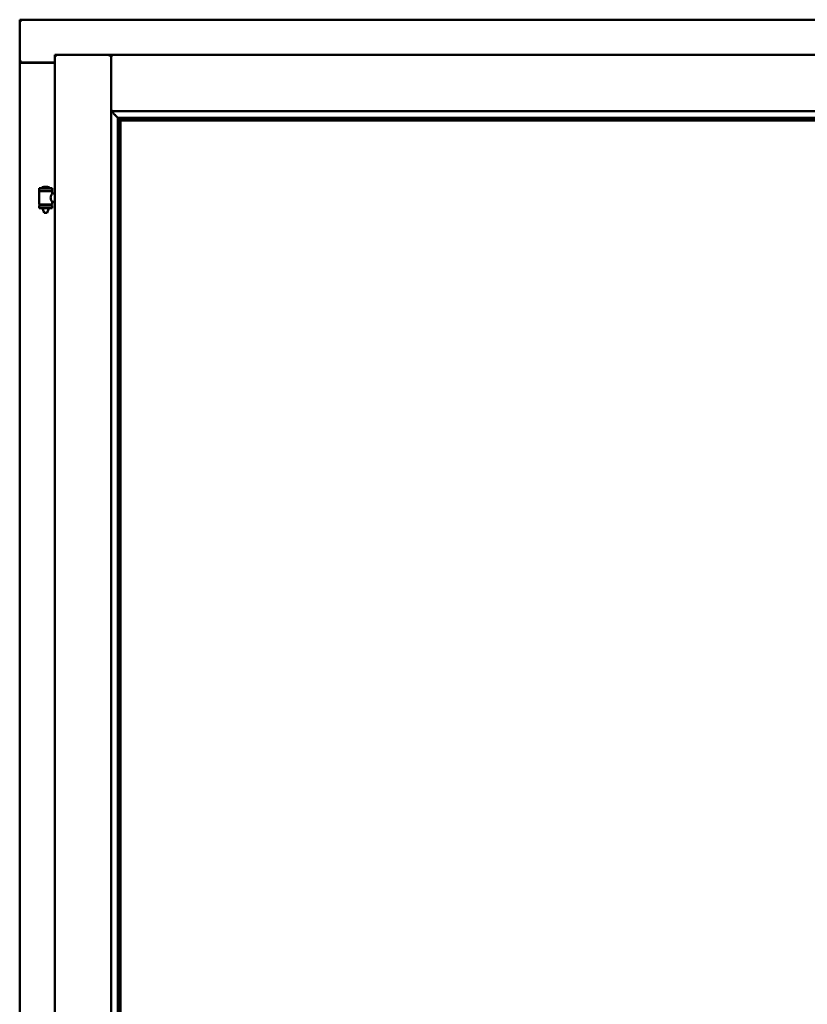
# Model space of a CAD drawing. Units: millimetres. Extents: x 13 to 821, y -287 to 287.
# Drawn here: x 365 to 386, y 211 to 237 of the extents above; entities that cross this region are included whole.
import ezdxf

# ---------------------------------------------------------------- set-up
doc = ezdxf.new("R2010")
doc.units = ezdxf.units.MM
doc.layers.add('Visible (ISO)', color=7, linetype='Continuous', lineweight=50)

msp = doc.modelspace()

# ---------------------------------------------------------------- linework, layer by layer
at = {"layer": 'Visible (ISO)'}
for p, q in [((365.339, 236.698), (365.289, 236.748)), ((365.289, 236.748), (365.289, 235.623)), ((396.039, 236.748), (365.289, 236.748)), ((366.214, 235.823), (367.702, 235.823)), ((366.214, 235.823), (366.264, 235.773)), ((366.214, 235.823), (366.214, 200.673)), ((367.702, 235.822), (367.702, 235.823)), ((367.704, 235.823), (367.702, 235.823)), ((367.702, 235.822), (367.702, 200.675)), ((367.704, 235.822), (367.704, 235.823)), ((393.624, 235.823), (367.704, 235.823)), ((367.704, 234.336), (367.704, 235.822)), ((365.289, 235.623), (365.296, 235.623)), ((365.289, 235.623), (365.306, 235.623)), ((365.289, 235.623), (365.289, 200.873)), ((366.214, 235.623), (365.306, 235.623)), ((366.214, 235.611), (365.339, 235.611)), ((367.704, 234.336), (367.742, 234.373)), ((393.624, 234.336), (367.704, 234.336)), ((367.877, 234.163), (367.877, 202.333)), ((367.905, 234.161), (367.916, 234.15)), ((393.423, 234.161), (367.905, 234.161)), ((367.939, 234.098), (367.939, 234.098)), ((393.389, 234.098), (367.939, 234.098)), ((367.939, 234.098), (367.939, 202.398)), ((367.947, 234.091), (393.382, 234.091)), ((367.947, 202.406), (367.947, 234.091)), ((366.149, 232.305), (365.799, 232.305)), ((365.799, 232.23), (365.799, 232.305)), ((366.024, 232.341), (365.924, 232.341)), ((366.149, 232.23), (366.149, 232.305)), ((366.149, 232.23), (365.799, 232.23)), ((365.803, 231.879), (365.803, 232.217)), ((365.81, 232.225), (366.138, 232.225)), ((365.901, 232.225), (365.901, 232.23)), ((366.047, 232.225), (366.047, 232.23)), ((366.145, 232.158), (366.145, 232.217)), ((366.214, 232.158), (366.145, 232.158)), ((365.799, 231.847), (366.149, 231.847)), ((365.799, 231.772), (365.799, 231.847)), ((366.149, 231.772), (365.799, 231.772)), ((366.138, 231.872), (365.81, 231.872)), ((365.901, 231.847), (365.901, 231.872)), ((365.901, 231.759), (365.901, 231.772)), ((365.936, 231.655), (365.902, 231.751)), ((366.012, 231.655), (366.046, 231.751)), ((366.047, 231.847), (366.047, 231.872)), ((366.047, 231.759), (366.047, 231.772)), ((366.214, 231.938), (366.145, 231.938)), ((366.145, 231.879), (366.145, 231.938)), ((366.149, 231.772), (366.149, 231.847)), ((366.012, 231.655), (365.936, 231.655))]:
    msp.add_line(p, q, dxfattribs=at)
for centre, radius, start, end in [((365.339, 235.661), 0.05, 228.5904, 270), ((365.974, 232.184), 0.164, 108.0031, 130.4942), ((365.869, 232.307), 0.0025, 130.4942, 270), ((365.924, 232.338), 0.0025, 90, 108.0031), ((366.024, 232.338), 0.0025, 71.9969, 90), ((365.974, 232.184), 0.164, 49.5058, 71.9969), ((366.079, 232.307), 0.0025, 270, 49.5058), ((365.81, 232.217), 0.0075, 90, 180), ((365.035, 232.039), 0.805, 13.3815, 13.7477), ((367.036, 232.039), 0.924, 168.0529, 168.3697), ((366.138, 232.217), 0.0075, 0, 90), ((365.81, 231.879), 0.0075, 180, 270), ((365.035, 232.039), 0.805, 346.2523, 348.0233), ((365.926, 231.759), 0.025, 180, 199.29), ((366.022, 231.759), 0.025, 340.71, 0), ((367.036, 232.039), 0.924, 190.414, 191.9471), ((366.138, 231.879), 0.0075, 270, 0)]:
    msp.add_arc(centre, radius, start, end, dxfattribs=at)
for centre, major_axis, start_param, end_param in [((367.943, 234.336), (-2, 0), 1.538991, 1.552038), ((367.914, 233.865), (0, -0.286), 2.681803, 3.054326)]:
    msp.add_ellipse(centre, major_axis=major_axis, ratio=0.087489, start_param=start_param, end_param=end_param, dxfattribs=at)
for points, knots in [([(365.339, 235.648), (365.335, 235.645), (365.33, 235.642), (365.32, 235.635), (365.315, 235.632), (365.308, 235.628), (365.305, 235.626), (365.3, 235.624), (365.298, 235.623), (365.296, 235.623)], [0, 0, 0, 0, 0.0665288, 0.0665288, 0.1330576, 0.1330576, 0.1783983, 0.1783983, 0.223739, 0.223739, 0.223739, 0.223739]), ([(367.702, 235.822), (367.702, 235.82), (367.701, 235.818), (367.697, 235.813), (367.695, 235.81), (367.689, 235.802), (367.684, 235.796), (367.674, 235.785), (367.669, 235.779), (367.664, 235.773)], [0.7555594, 0.7555594, 0.7555594, 0.7555594, 0.8152206, 0.8152206, 0.8748818, 0.8748818, 0.9629966, 0.9629966, 1.0511114, 1.0511114, 1.0511114, 1.0511114]), ([(367.704, 235.822), (367.704, 235.82), (367.705, 235.818), (367.709, 235.812), (367.712, 235.808), (367.719, 235.8), (367.723, 235.795), (367.732, 235.784), (367.737, 235.778), (367.742, 235.773)], [0.7555656, 0.7555656, 0.7555656, 0.7555656, 0.8218354, 0.8218354, 0.8881052, 0.8881052, 0.9696964, 0.9696964, 1.0512876, 1.0512876, 1.0512876, 1.0512876]), ([(367.73, 234.336), (367.73, 234.336), (367.73, 234.336), (367.73, 234.336), (367.73, 234.328), (367.732, 234.323), (367.738, 234.312), (367.742, 234.306), (367.753, 234.291), (367.762, 234.281), (367.79, 234.25), (367.811, 234.23), (367.841, 234.198), (367.855, 234.185), (367.869, 234.171), (367.873, 234.167), (367.877, 234.162), (367.879, 234.161), (367.879, 234.161)], [-0.000003, -0.000003, -0.000003, -0.000003, 0, 0, 0, 0.089801, 0.089801, 0.179602, 0.179602, 0.359204, 0.359204, 0.718408, 0.718408, 1.008308, 1.008308, 1.153258, 1.153258, 1.275969, 1.275969, 1.275969, 1.275969]), ([(367.925, 234.121), (367.925, 234.12), (367.925, 234.12), (367.926, 234.118), (367.927, 234.117), (367.929, 234.113), (367.93, 234.111), (367.933, 234.106), (367.936, 234.104), (367.938, 234.101), (367.939, 234.099), (367.939, 234.099), (367.939, 234.098), (367.939, 234.098)], [0.0088137, 0.0088137, 0.0088137, 0.0088137, 0.0162811, 0.0162811, 0.0325622, 0.0325622, 0.0651243, 0.0651243, 0.1096698, 0.1096698, 0.1424516, 0.1424516, 0.1532145, 0.1532145, 0.1532145, 0.1532145]), ([(366.145, 231.938), (366.145, 231.938), (366.143, 231.941), (366.136, 231.953), (366.132, 231.961), (366.122, 231.98), (366.116, 231.992), (366.108, 232.019), (366.105, 232.034), (366.105, 232.048), (366.105, 232.063), (366.108, 232.078), (366.116, 232.104), (366.122, 232.116), (366.132, 232.136), (366.136, 232.144), (366.143, 232.155), (366.145, 232.158), (366.145, 232.158)], [2.063857, 2.063857, 2.063857, 2.063857, 2.235061, 2.235061, 2.406265, 2.406265, 2.579037, 2.579037, 2.751809, 2.751809, 2.751809, 2.924581, 2.924581, 3.097353, 3.097353, 3.268557, 3.268557, 3.439761, 3.439761, 3.439761, 3.439761])]:
    msp.add_open_spline(points, degree=3, knots=knots, dxfattribs=at)

doc.saveas('drawing.dxf')
